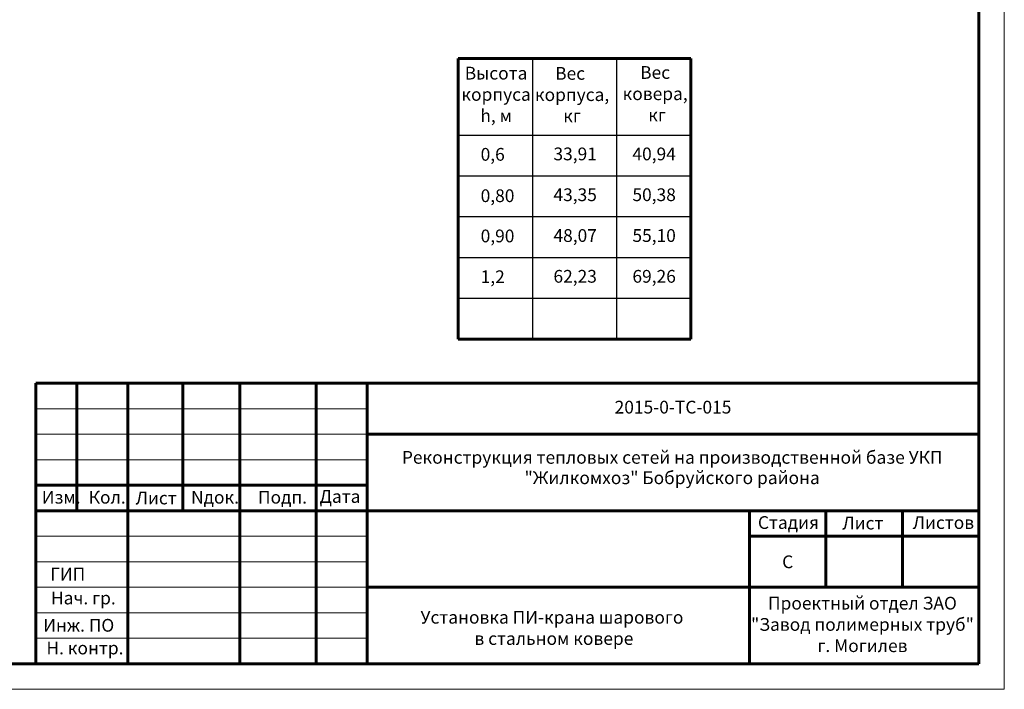
# Model space of a CAD drawing. Units: millimetres. Extents: x 13053 to 22855, y 9075 to 15595.
# Drawn here: x 18647 to 18840, y 14963 to 15095 of the extents above; entities that cross this region are included whole.
import ezdxf

# ---------------------------------------------------------------- set-up
doc = ezdxf.new("R2010")
doc.units = ezdxf.units.MM
for name, color, linetype, lineweight in [('FORMAT_Жирные', 7, 'Continuous', 60), ('FORMAT_Толстые', 7, 'Continuous', 60), ('FORMAT_Тонкие', 1, 'Continuous', 18), ('Текстовый', 2, 'Continuous', 30), ('Тонкий', 4, 'Continuous', 30)]:
    doc.layers.add(name, color=color, linetype=linetype, lineweight=lineweight)
doc.styles.add('Чертежный', font='isocpeui.ttf', dxfattribs={"height": 2.5})

msp = doc.modelspace()

# ---------------------------------------------------------------- linework, layer by layer
at = {"layer": 'FORMAT_Жирные'}
for p, q in [((18834.736, 14968.29), (18834.736, 15255.29)), ((18834.736, 15023.29), (18649.736, 15023.29)), ((18649.736, 15023.29), (18649.736, 14968.29)), ((18714.736, 14998.29), (18834.736, 14998.29)), ((18439.736, 14968.29), (18834.736, 14968.29))]:
    msp.add_line(p, q, dxfattribs=at)
at = {"layer": 'FORMAT_Толстые'}
for p, q in [((18732.568, 15086.967), (18778.215, 15086.967)), ((18732.568, 15086.967), (18732.568, 15031.967)), ((18778.215, 15086.967), (18778.215, 15031.967)), ((18732.568, 15031.967), (18778.215, 15031.967)), ((18657.736, 15023.29), (18657.736, 14998.29)), ((18667.736, 15023.29), (18667.736, 14968.29)), ((18678.57, 15023.29), (18678.57, 14998.29)), ((18689.736, 15023.29), (18689.736, 14968.29)), ((18704.736, 15023.29), (18704.736, 14968.29)), ((18714.736, 15023.29), (18714.736, 14968.29)), ((18714.736, 15013.29), (18834.736, 15013.29)), ((18649.736, 15003.29), (18714.736, 15003.29)), ((18649.736, 14998.29), (18714.736, 14998.29)), ((18789.736, 14998.29), (18789.736, 14968.29)), ((18804.736, 14998.29), (18804.736, 14983.29)), ((18819.736, 14998.29), (18819.736, 14983.29)), ((18789.736, 14993.29), (18834.736, 14993.29)), ((18714.736, 14983.29), (18834.736, 14983.29))]:
    msp.add_line(p, q, dxfattribs=at)
at = {"layer": 'FORMAT_Тонкие'}
for p, q in [((18839.736, 14963.29), (18839.736, 15260.29)), ((18839.736, 15260.29), (18839.736, 14963.29)), ((18649.736, 15018.29), (18714.736, 15018.29)), ((18649.736, 15013.29), (18714.736, 15013.29)), ((18649.736, 15008.29), (18714.736, 15008.29)), ((18649.736, 14993.29), (18714.736, 14993.29)), ((18649.736, 14988.29), (18714.736, 14988.29)), ((18714.736, 14983.29), (18649.736, 14983.29)), ((18649.736, 14978.29), (18714.736, 14978.29)), ((18649.736, 14973.29), (18714.736, 14973.29)), ((18419.736, 14963.29), (18839.736, 14963.29))]:
    msp.add_line(p, q, dxfattribs=at)
at = {"layer": 'Тонкий'}
for p, q in [((18747.168, 15086.967), (18747.168, 15031.967)), ((18763.675, 15086.967), (18763.675, 15031.967)), ((18732.568, 15071.967), (18778.215, 15071.967)), ((18732.568, 15063.967), (18778.215, 15063.967)), ((18732.568, 15055.967), (18778.215, 15055.967)), ((18732.568, 15047.967), (18778.215, 15047.967)), ((18732.568, 15039.967), (18778.215, 15039.967))]:
    msp.add_line(p, q, dxfattribs=at)

# ---------------------------------------------------------------- texts
at = {"layer": 'FORMAT_Тонкие', "color": 0, "insert": (18720.537, 14978.664), "char_height": 2.5, "width": 60.88511, "attachment_point": 1, "style": 'Чертежный'}
msp.add_mtext('\\pxqc;Установка ПИ-крана шарового\\P в стальном ковере', dxfattribs=at)
at = {"layer": 'Текстовый', "char_height": 2.5, "style": 'Чертежный'}
for s, insert, width, attachment_point in [('{\\fISOCPEUR|b0|i1|c204|p34;Высота \\Pкорпуса\\Ph, м}', (18740.021, 15085.352), 27.24579, 2), ('{\\fISOCPEUR|b0|i1|c204|p34;Вес\\P корпуса,\\P кг}', (18754.545, 15085.306), 27.24579, 2), ('{\\fISOCPEUR|b0|i1|c204|p34;Вес \\Pковера,\\P кг}', (18771.225, 15085.485), 27.24579, 2), ('0,6', (18736.991, 15069.431), 11.08715, 1), ('33,91', (18751.278, 15069.514), 9.66385, 1), ('40,94', (18766.77, 15069.514), 9.66385, 1), ('0,80', (18736.991, 15061.318), 11.08715, 1), ('43,35', (18751.278, 15061.514), 9.66385, 1), ('50,38', (18766.77, 15061.514), 9.66385, 1), ('0,90', (18736.991, 15053.431), 11.08715, 1), ('48,07', (18751.278, 15053.514), 9.66385, 1), ('55,10', (18766.77, 15053.514), 9.66385, 1), ('1,2', (18736.991, 15045.431), 11.08715, 1), ('62,23', (18751.278, 15045.514), 9.66385, 1), ('69,26', (18766.77, 15045.514), 9.66385, 1), ('2015-0-ТС-015', (18774.736, 15018.29), 120, 5), ('{\\fISOCPEUR|b0|i1|c204|p34;Изм.}', (18650.887, 15002.2), 7.0957, 1), ('{\\fISOCPEUR|b0|i1|c204|p34;Кол.}', (18660.096, 15002.2), 4.98208, 1), ('{\\fISOCPEUR|b0|i1|c204|p34;Лист}', (18669.305, 15002.049), 8.90736, 1), ('N{\\fISOCPEUR|b0|i1|c204|p34;док.}', (18680.175, 15002.2), 12.07778, 1), ('{\\fISOCPEUR|b0|i1|c204|p34;Подп.}', (18693.31, 15002.2), 8.60542, 1), ('{\\fISOCPEUR|b0|i1|c204|p34;Дата}', (18705.388, 15002.35), 10.11514, 1), ('{\\fISOCPEUR|b0|i1|c204|p34;Стадия}', (18791.39, 14997.235), 14.86913, 1), ('{\\fISOCPEUR|b0|i1|c204|p34;Лист}', (18807.959, 14997.128), 11.15185, 1), ('{\\fISOCPEUR|b0|i1|c204|p34;Листов}', (18821.766, 14997.235), 16.35605, 1), ('{\\fISOCPEUR|b0|i1|c204|p34;С}', (18797.236, 14988.29), 15, 5), ('{\\fISOCPEUR|b0|i1|c204|p34;ГИП}', (18652.548, 14987.116), 12.98361, 1), ('{\\fISOCPEUR|b0|i1|c204|p34;Нач. гр.}', (18652.699, 14982.441), 15.09722, 1), ('{\\fISOCPEUR|b0|i1|c204|p34;Проектный отдел ЗАО\\P}"{\\fISOCPEUR|b0|i1|c204|p34;Завод полимерных труб}"\\P{\\fISOCPEUR|b0|i1|c204|p34;г. Могилев}', (18811.904, 14976.008), 44.67144, 5), ('{\\fISOCPEUR|b0|i1|c204|p34;Инж. ПО}', (18651.162, 14977.089), 15.09722, 1), ('{\\fISOCPEUR|b0|i1|c204|p34;Н. контр.}', (18651.793, 14972.636), 18.72056, 1)]:
    msp.add_mtext(s, dxfattribs=dict(at, insert=insert, width=width, attachment_point=attachment_point))
at = {"layer": 'Текстовый', "insert": (18774.571, 15010.018), "char_height": 2.5, "width": 114.73325, "attachment_point": 2, "line_spacing_factor": 0.96, "style": 'Чертежный'}
msp.add_mtext('Реконструкция тепловых сетей на производственной базе УКП "Жилкомхоз" Бобруйского района', dxfattribs=at)

doc.saveas('drawing.dxf')
